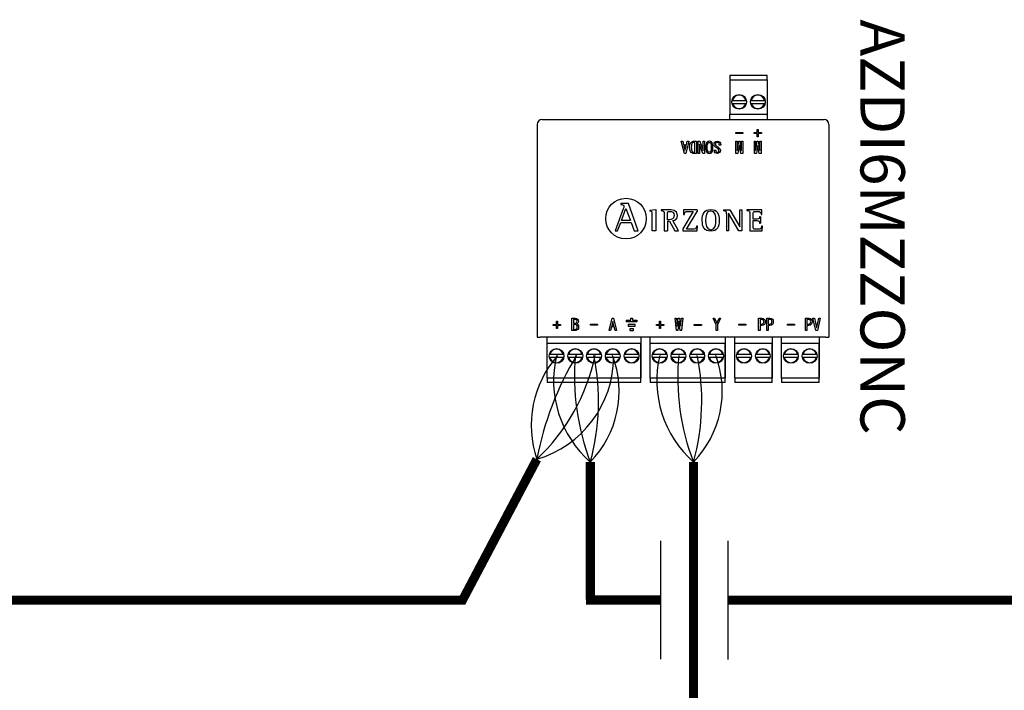
# Model space of a CAD drawing. Units: millimetres. Extents: x 1001 to 28158, y -888 to 7668.
# Drawn here: x 7721 to 8817, y 1856 to 2602 of the extents above; entities that cross this region are included whole.
import ezdxf

# ---------------------------------------------------------------- set-up
doc = ezdxf.new("R2010")
doc.units = ezdxf.units.MM
doc.layers.add('AIRZONE CABLE', color=7, linetype='Continuous')
doc.layers.add('AIRZONE HARDWARE', color=7, linetype='Continuous')
doc.styles.get("Standard").update_dxf_attribs({"font": 'arial.ttf'})

msp = doc.modelspace()

# ---------------------------------------------------------------- linework, layer by layer
for p, q in [((8434.7, 1890.4), (8434.7, 2022.4)), ((8509.9, 1890.3), (8509.9, 2022.4))]:
    msp.add_line(p, q)
at = {"layer": 'AIRZONE CABLE', "color": 7, "linetype": 'ByBlock', "lineweight": -2, "const_width": 10.1}
for points in [[(8212.7, 1953.5), (8296.9, 2113.1), (8296.9, 2113.1), (8296.9, 2113.1), (8296.9, 2113.1)], [(8356.4, 1956.9), (8356.4, 2110), (8356.4, 2110), (8356.4, 2110), (8356.4, 2110)], [(8471.1, 1667.6), (8471.1, 2110), (8471.1, 2110), (8471.1, 2110), (8471.1, 2110)], [(8131.8, 1956.3), (7427.5, 1956.3), (7427.5, 1956.3), (7427.5, 1956.3), (7427.5, 1956.3)], [(8217.3, 1956.3), (7739.8, 1956.3)], [(8434.7, 1956.4), (8351.6, 1956.4), (8351.6, 1956.4), (8351.6, 1956.4), (8351.6, 1956.4)], [(9214.1, 1956.3), (8509.9, 1956.3), (8509.9, 1956.3), (8509.9, 1956.3), (8509.9, 1956.3)], [(9228.5, 1956.3), (8524.2, 1956.3), (8524.2, 1956.3), (8524.2, 1956.3), (8524.2, 1956.3)]]:
    msp.add_lwpolyline(points, dxfattribs=at)
at = {"layer": 'AIRZONE CABLE', "color": 1, "lineweight": 30}
for centre, radius, start, end in [((8407.1, 2151.1), 116.5, 138.4435, 199.0356), ((8436.4, 2200.6), 120.9, 166.583, 228.5522), ((8551.2, 2200.6), 120.9, 166.583, 228.5522)]:
    msp.add_arc(centre, radius, start, end, dxfattribs=at)
at = {"layer": 'AIRZONE CABLE', "color": 3, "lineweight": 30}
for centre, radius, start, end in [((8636, 2049.5), 345, 148.7303, 169.369), ((8601.7, 2204.5), 262.9, 174.7148, 201.0657), ((8716.5, 2204.5), 262.9, 174.7148, 201.0657)]:
    msp.add_arc(centre, radius, start, end, dxfattribs=at)
at = {"layer": 'AIRZONE CABLE', "color": 7, "lineweight": 30}
for centre, radius, start, end in [((8143.9, 2274.9), 222.7, 313.4107, 347.9637), ((8111.5, 2177.9), 254.1, 344.494, 11.5274), ((8226.3, 2177.9), 254.1, 344.494, 11.5274)]:
    msp.add_arc(centre, radius, start, end, dxfattribs=at)
at = {"layer": 'AIRZONE CABLE', "color": 5, "lineweight": 30}
for centre, radius, start, end in [((8263.1, 2227.5), 119.3, 286.4799, 359.7725), ((8275.8, 2188.7), 112.6, 315.6682, 20.6556), ((8390.6, 2188.7), 112.6, 315.6682, 20.6556)]:
    msp.add_arc(centre, radius, start, end, dxfattribs=at)
at = {"layer": 'AIRZONE HARDWARE', "color": 7, "linetype": 'Continuous'}
for p, q in [((8511.5, 2540.5), (8553.3, 2540.5)), ((8511.5, 2540.5), (8511.5, 2539.4)), ((8511.5, 2539.4), (8511.5, 2535.5)), ((8511.5, 2535.5), (8511.5, 2497.2)), ((8511.5, 2535.5), (8553.3, 2535.5)), ((8553.3, 2539.4), (8553.3, 2540.5)), ((8553.3, 2535.5), (8553.3, 2539.4)), ((8553.3, 2535.5), (8553.3, 2497.2)), ((8514.6, 2512.5), (8529.3, 2512.5)), ((8514.6, 2509.2), (8529.3, 2509.2)), ((8535.5, 2512.5), (8550.2, 2512.5)), ((8535.5, 2509.2), (8550.2, 2509.2)), ((8302.8, 2491.1), (8616.4, 2491.1)), ((8511.5, 2491.1), (8511.5, 2497.2)), ((8511.5, 2497.2), (8553.3, 2497.2)), ((8553.3, 2497.2), (8553.3, 2491.1)), ((8518.2, 2475.5), (8518.2, 2476.7)), ((8518.2, 2476.7), (8526.2, 2476.7)), ((8526.2, 2476.7), (8526.2, 2475.5)), ((8538.6, 2475.5), (8538.6, 2476.7)), ((8538.6, 2476.7), (8542.1, 2476.7)), ((8542.1, 2476.7), (8542.1, 2480.1)), ((8542.1, 2480.1), (8543.3, 2480.1)), ((8543.3, 2480.1), (8543.3, 2476.7)), ((8543.3, 2476.7), (8546.7, 2476.7)), ((8546.7, 2476.7), (8546.7, 2475.5)), ((8461, 2453.4), (8457.5, 2467.1)), ((8457.5, 2467.1), (8457.5, 2467.1)), ((8457.5, 2467.1), (8459.2, 2467.1)), ((8461, 2453.4), (8457.5, 2467.1)), ((8459.2, 2467.1), (8460.2, 2463.1)), ((8466, 2467.1), (8462.5, 2453.4)), ((8466, 2467.1), (8462.5, 2453.4)), ((8463.3, 2463.1), (8464.3, 2467.1)), ((8464.3, 2467.1), (8466, 2467.1)), ((8466, 2467.1), (8466, 2467.1)), ((8472.8, 2465.7), (8472, 2465.7)), ((8472.8, 2465.7), (8472, 2465.7)), ((8472.8, 2454.7), (8472.8, 2465.7)), ((8474.4, 2467.1), (8474.4, 2453.4)), ((8476.2, 2453.4), (8476.2, 2467.1)), ((8476.2, 2467.1), (8478.1, 2467.1)), ((8478.1, 2467.1), (8481.8, 2456.8)), ((8481.8, 2456.8), (8481.8, 2467.1)), ((8481.8, 2467.1), (8483.5, 2467.1)), ((8483.5, 2467.1), (8483.5, 2453.4)), ((8526.2, 2475.5), (8518.2, 2475.5)), ((8518.2, 2475.5), (8518.2, 2475.5)), ((8526.2, 2475.5), (8518.2, 2475.5)), ((8518.4, 2453.4), (8518.4, 2467.1)), ((8518.4, 2467.1), (8519.8, 2467.1)), ((8519.8, 2467.1), (8519.8, 2456.8)), ((8519.9, 2456.8), (8521.6, 2467.1)), ((8521.6, 2467.1), (8522.7, 2467.1)), ((8522.7, 2467.1), (8524.4, 2456.8)), ((8524.5, 2456.8), (8524.5, 2467.1)), ((8524.5, 2467.1), (8525.9, 2467.1)), ((8525.9, 2467.1), (8525.9, 2453.4)), ((8526.2, 2475.5), (8526.2, 2475.5)), ((8542.1, 2475.5), (8538.6, 2475.5)), ((8538.6, 2475.5), (8538.6, 2475.5)), ((8542.1, 2475.5), (8538.6, 2475.5)), ((8538.9, 2453.4), (8538.9, 2467.1)), ((8538.9, 2467.1), (8540.3, 2467.1)), ((8540.3, 2467.1), (8540.3, 2456.8)), ((8540.4, 2456.8), (8542.1, 2467.1)), ((8542.1, 2472.1), (8542.1, 2475.5)), ((8543.3, 2472.1), (8542.1, 2472.1)), ((8542.1, 2472.1), (8542.1, 2472.1)), ((8543.3, 2472.1), (8542.1, 2472.1)), ((8542.1, 2467.1), (8543.2, 2467.1)), ((8543.2, 2467.1), (8544.9, 2456.8)), ((8546.7, 2475.5), (8543.3, 2475.5)), ((8543.3, 2475.5), (8543.3, 2472.1)), ((8546.7, 2475.5), (8543.3, 2475.5)), ((8543.3, 2472.1), (8543.3, 2472.1)), ((8545, 2456.8), (8545, 2467.1)), ((8545, 2467.1), (8546.4, 2467.1)), ((8546.4, 2467.1), (8546.4, 2453.4)), ((8546.7, 2475.5), (8546.7, 2475.5)), ((8460.2, 2463.1), (8463.3, 2463.1)), ((8462.9, 2461.7), (8460.6, 2461.7)), ((8460.6, 2461.7), (8461.7, 2457.1)), ((8462.9, 2461.7), (8460.6, 2461.7)), ((8461.7, 2457.1), (8461.8, 2457.1)), ((8461.8, 2457.1), (8462.9, 2461.7)), ((8466.9, 2460.3), (8466.9, 2460.3)), ((8477.8, 2463.6), (8477.8, 2453.4)), ((8481.5, 2453.4), (8477.8, 2463.6)), ((8477.8, 2463.6), (8477.8, 2463.6)), ((8477.8, 2463.6), (8477.8, 2463.6)), ((8481.5, 2453.4), (8477.8, 2463.6)), ((8477.8, 2463.6), (8477.8, 2463.6)), ((8481.8, 2456.8), (8481.8, 2456.8)), ((8484.9, 2460.2), (8484.9, 2460.2)), ((8492.7, 2460.2), (8492.7, 2460.2)), ((8494, 2463.3), (8494, 2463.3)), ((8494.3, 2457.2), (8496, 2457.2)), ((8494.3, 2456.9), (8494.3, 2456.9)), ((8496, 2457.2), (8496, 2457.2)), ((8501.5, 2462.8), (8499.9, 2462.8)), ((8499.9, 2462.8), (8499.9, 2462.8)), ((8501.5, 2462.8), (8499.9, 2462.8)), ((8501.1, 2456.8), (8501.1, 2456.8)), ((8501.5, 2462.8), (8501.5, 2462.8)), ((8519.8, 2456.8), (8519.9, 2456.8)), ((8522.1, 2462.3), (8520.6, 2453.4)), ((8522.1, 2462.3), (8520.6, 2453.4)), ((8522.2, 2462.3), (8522.1, 2462.3)), ((8522.1, 2462.3), (8522.1, 2462.3)), ((8522.2, 2462.3), (8522.1, 2462.3)), ((8523.7, 2453.4), (8522.2, 2462.3)), ((8522.2, 2462.3), (8522.2, 2462.3)), ((8523.7, 2453.4), (8522.2, 2462.3)), ((8524.4, 2456.8), (8524.5, 2456.8)), ((8540.3, 2456.8), (8540.4, 2456.8)), ((8542.6, 2462.3), (8541.1, 2453.4)), ((8542.6, 2462.3), (8541.1, 2453.4)), ((8542.7, 2462.3), (8542.6, 2462.3)), ((8542.6, 2462.3), (8542.6, 2462.3)), ((8542.7, 2462.3), (8542.6, 2462.3)), ((8544.2, 2453.4), (8542.7, 2462.3)), ((8542.7, 2462.3), (8542.7, 2462.3)), ((8544.2, 2453.4), (8542.7, 2462.3)), ((8544.9, 2456.8), (8545, 2456.8)), ((8462.5, 2453.4), (8461, 2453.4)), ((8461, 2453.4), (8461, 2453.4)), ((8462.5, 2453.4), (8461, 2453.4)), ((8462.5, 2453.4), (8462.5, 2453.4)), ((8474.4, 2453.4), (8472, 2453.4)), ((8474.4, 2453.4), (8472, 2453.4)), ((8474.4, 2453.4), (8474.4, 2453.4)), ((8477.8, 2453.4), (8476.2, 2453.4)), ((8476.2, 2453.4), (8476.2, 2453.4)), ((8477.8, 2453.4), (8476.2, 2453.4)), ((8477.8, 2453.4), (8477.8, 2453.4)), ((8483.5, 2453.4), (8481.5, 2453.4)), ((8481.5, 2453.4), (8481.5, 2453.4)), ((8483.5, 2453.4), (8481.5, 2453.4)), ((8483.5, 2453.4), (8483.5, 2453.4)), ((8520.6, 2453.4), (8518.4, 2453.4)), ((8518.4, 2453.4), (8518.4, 2453.4)), ((8520.6, 2453.4), (8518.4, 2453.4)), ((8520.6, 2453.4), (8520.6, 2453.4)), ((8525.9, 2453.4), (8523.7, 2453.4)), ((8523.7, 2453.4), (8523.7, 2453.4)), ((8525.9, 2453.4), (8523.7, 2453.4)), ((8525.9, 2453.4), (8525.9, 2453.4)), ((8541.1, 2453.4), (8538.9, 2453.4)), ((8538.9, 2453.4), (8538.9, 2453.4)), ((8541.1, 2453.4), (8538.9, 2453.4)), ((8541.1, 2453.4), (8541.1, 2453.4)), ((8546.4, 2453.4), (8544.2, 2453.4)), ((8544.2, 2453.4), (8544.2, 2453.4)), ((8546.4, 2453.4), (8544.2, 2453.4)), ((8546.4, 2453.4), (8546.4, 2453.4)), ((8393, 2391.9), (8384, 2367.3)), ((8390.3, 2397.7), (8390.3, 2396.7)), ((8398.8, 2397.7), (8390.3, 2397.7)), ((8398.8, 2397.7), (8390.3, 2397.7)), ((8391, 2378.8), (8395.8, 2392)), ((8393, 2391.9), (8393, 2391.9)), ((8393.8, 2394.6), (8393.8, 2394.6)), ((8395.8, 2392), (8401, 2378.8)), ((8409.8, 2367.3), (8398.8, 2397.7)), ((8398.8, 2397.7), (8398.8, 2397.7)), ((8422.7, 2390.3), (8429.1, 2391)), ((8422.7, 2390.3), (8422.7, 2389.3)), ((8429.1, 2391), (8429.1, 2367.4)), ((8435.2, 2390.6), (8435.2, 2389.8)), ((8470.9, 2389), (8459.3, 2369.4)), ((8460.2, 2390.6), (8460, 2385.6)), ((8475.1, 2390.6), (8460.2, 2390.6)), ((8463.4, 2369), (8475.1, 2388.8)), ((8463.4, 2369), (8475.1, 2388.7)), ((8475.1, 2390.6), (8475.1, 2388.7)), ((8504.5, 2390.6), (8504.5, 2389.8)), ((8504.5, 2390.6), (8511.7, 2390.6)), ((8511.7, 2390.6), (8522.6, 2371.8)), ((8522.6, 2371.8), (8522.6, 2390.6)), ((8522.6, 2390.6), (8524.8, 2390.6)), ((8524.8, 2390.6), (8524.8, 2367.4)), ((8530.7, 2390.6), (8530.7, 2389.8)), ((8547.2, 2390.6), (8530.7, 2390.6)), ((8547.3, 2385.5), (8547.2, 2390.6)), ((8401, 2378.8), (8391, 2378.8)), ((8442.3, 2379.7), (8442.3, 2385.9)), ((8442.3, 2378.1), (8442.3, 2367.4)), ((8442.3, 2378.1), (8444.4, 2378.1)), ((8444.4, 2378.1), (8450.5, 2367.4)), ((8454.5, 2367.4), (8448.1, 2378.7)), ((8453.4, 2384.4), (8453.4, 2384.4)), ((8460, 2385.6), (8461, 2385.6)), ((8460, 2385.6), (8460, 2385.6)), ((8460, 2385.6), (8461, 2385.6)), ((8461, 2385.6), (8461, 2385.6)), ((8507.9, 2386.2), (8507.9, 2367.4)), ((8521.5, 2367.4), (8510.1, 2387)), ((8510.1, 2387), (8510.1, 2387)), ((8510.1, 2387), (8510.1, 2367.4)), ((8537.7, 2378.7), (8537.7, 2378.7)), ((8545.7, 2383), (8544.7, 2383)), ((8545.7, 2383), (8545.7, 2375.7)), ((8546.3, 2385.5), (8547.3, 2385.5)), ((8384, 2367.3), (8386.8, 2367.3)), ((8386.8, 2367.3), (8390.2, 2376.7)), ((8390.2, 2376.7), (8401.7, 2376.7)), ((8401.7, 2376.7), (8405.1, 2367.3)), ((8405.1, 2367.3), (8409.8, 2367.3)), ((8429.1, 2367.4), (8425.3, 2367.4)), ((8438.5, 2367.4), (8442.3, 2367.4)), ((8450.5, 2367.4), (8454.5, 2367.4)), ((8459.3, 2369.4), (8459.3, 2367.4)), ((8459.3, 2367.4), (8475.4, 2367.4)), ((8459.3, 2367.4), (8475.4, 2367.4)), ((8475.5, 2372.4), (8474.6, 2372.4)), ((8475.4, 2367.4), (8475.5, 2372.4)), ((8475.4, 2367.4), (8475.5, 2372.4)), ((8475.4, 2367.4), (8475.4, 2367.4)), ((8475.5, 2372.4), (8475.5, 2372.4)), ((8510.1, 2367.4), (8507.9, 2367.4)), ((8524.8, 2367.4), (8521.5, 2367.4)), ((8522.6, 2371.8), (8522.6, 2371.8)), ((8534, 2367.4), (8547.7, 2367.4)), ((8544.7, 2375.7), (8545.7, 2375.7)), ((8544.7, 2375.7), (8544.7, 2375.7)), ((8547.8, 2372.4), (8546.8, 2372.4)), ((8547.7, 2367.4), (8547.8, 2372.4)), ((8547.8, 2372.4), (8547.8, 2372.4)), ((8335.9, 2256.3), (8335.9, 2270)), ((8335.9, 2270), (8339.6, 2270)), ((8337.5, 2268.7), (8337.5, 2264.5)), ((8377.2, 2256.3), (8380.7, 2270)), ((8380.7, 2270), (8382.1, 2270)), ((8382.1, 2270), (8385.6, 2256.3)), ((8452.2, 2256.3), (8450.7, 2270)), ((8450.7, 2270), (8450.7, 2270)), ((8450.7, 2270), (8452.1, 2270)), ((8452.1, 2270), (8453, 2261.2)), ((8453.1, 2261.2), (8454.2, 2270)), ((8454.2, 2270), (8455.7, 2270)), ((8455.7, 2270), (8456.8, 2261.2)), ((8456.9, 2261.2), (8457.8, 2270)), ((8459.2, 2270), (8457.7, 2256.3)), ((8457.8, 2270), (8459.2, 2270)), ((8459.2, 2270), (8459.2, 2270)), ((8493, 2270), (8494.6, 2270)), ((8496.3, 2262.6), (8493, 2270)), ((8494.6, 2270), (8497.1, 2264.4)), ((8497.1, 2264.4), (8499.6, 2270)), ((8501.2, 2270), (8497.9, 2262.6)), ((8499.6, 2270), (8501.2, 2270)), ((8543.6, 2256.3), (8543.6, 2270)), ((8543.6, 2270), (8547.3, 2270)), ((8545.3, 2268.7), (8545.3, 2263.5)), ((8552.6, 2256.3), (8552.6, 2270)), ((8552.6, 2270), (8556.3, 2270)), ((8554.3, 2268.7), (8554.3, 2263.5)), ((8595.8, 2256.3), (8595.8, 2270)), ((8595.8, 2270), (8599.4, 2270)), ((8597.4, 2268.7), (8597.4, 2263.5)), ((8607.4, 2256.3), (8604.1, 2270)), ((8604.1, 2270), (8605.7, 2270)), ((8605.7, 2270), (8608.1, 2259.6)), ((8608.3, 2259.6), (8610.6, 2270)), ((8612.3, 2270), (8609, 2256.3)), ((8610.6, 2270), (8612.3, 2270)), ((8315.1, 2262.1), (8315.1, 2263.2)), ((8315.1, 2263.2), (8318.6, 2263.2)), ((8318.6, 2262.1), (8315.1, 2262.1)), ((8318.6, 2263.2), (8318.6, 2266.6)), ((8318.6, 2266.6), (8319.7, 2266.6)), ((8318.6, 2258.6), (8318.6, 2262.1)), ((8319.7, 2258.6), (8318.6, 2258.6)), ((8319.7, 2266.6), (8319.7, 2263.2)), ((8319.7, 2263.2), (8323.2, 2263.2)), ((8323.2, 2262.1), (8319.7, 2262.1)), ((8319.7, 2262.1), (8319.7, 2258.6)), ((8323.2, 2263.2), (8323.2, 2262.1)), ((8337.5, 2264.5), (8339.6, 2264.5)), ((8337.5, 2263.2), (8337.5, 2257.6)), ((8343.1, 2266.6), (8343.1, 2266.6)), ((8356.5, 2262.4), (8356.5, 2263.5)), ((8356.5, 2263.5), (8364.5, 2263.5)), ((8364.5, 2262.4), (8356.5, 2262.4)), ((8364.5, 2263.5), (8364.5, 2262.4)), ((8379.9, 2260.3), (8378.9, 2256.3)), ((8383, 2260.3), (8379.9, 2260.3)), ((8381.4, 2266.3), (8380.2, 2261.6)), ((8380.2, 2261.6), (8382.6, 2261.6)), ((8381.5, 2266.3), (8381.4, 2266.3)), ((8382.6, 2261.6), (8381.5, 2266.3)), ((8384, 2256.3), (8383, 2260.3)), ((8429.9, 2262.1), (8429.9, 2263.2)), ((8429.9, 2263.2), (8433.3, 2263.2)), ((8433.3, 2262.1), (8429.9, 2262.1)), ((8433.3, 2263.2), (8433.3, 2266.6)), ((8433.3, 2266.6), (8434.5, 2266.6)), ((8433.3, 2258.6), (8433.3, 2262.1)), ((8434.5, 2258.6), (8433.3, 2258.6)), ((8434.5, 2266.6), (8434.5, 2263.2)), ((8434.5, 2263.2), (8438, 2263.2)), ((8438, 2262.1), (8434.5, 2262.1)), ((8434.5, 2262.1), (8434.5, 2258.6)), ((8438, 2263.2), (8438, 2262.1)), ((8453, 2261.2), (8453.1, 2261.2)), ((8454.9, 2266.6), (8453.6, 2256.3)), ((8455, 2266.6), (8454.9, 2266.6)), ((8456.3, 2256.3), (8455, 2266.6)), ((8456.8, 2261.2), (8456.9, 2261.2)), ((8472, 2263.2), (8480, 2263.2)), ((8472, 2262.1), (8472, 2263.2)), ((8480, 2262.1), (8472, 2262.1)), ((8480, 2263.2), (8480, 2262.1)), ((8496.3, 2256.3), (8496.3, 2262.6)), ((8497.1, 2264.4), (8497.1, 2264.4)), ((8497.9, 2262.6), (8497.9, 2256.3)), ((8521.5, 2262.3), (8521.5, 2263.4)), ((8521.5, 2263.4), (8529.5, 2263.4)), ((8529.5, 2262.3), (8521.5, 2262.3)), ((8529.5, 2263.4), (8529.5, 2262.3)), ((8545.3, 2262.1), (8545.3, 2256.3)), ((8551, 2266), (8551, 2266.1)), ((8554.3, 2262.1), (8554.3, 2256.3)), ((8560, 2266), (8560, 2266.1)), ((8575.6, 2262.3), (8575.6, 2263.4)), ((8575.6, 2263.4), (8583.6, 2263.4)), ((8583.6, 2262.3), (8575.6, 2262.3)), ((8583.6, 2263.4), (8583.6, 2262.3)), ((8597.4, 2262.1), (8597.4, 2256.3)), ((8603.1, 2266), (8603.1, 2266.1)), ((8608.1, 2259.6), (8608.3, 2259.6)), ((8297.3, 2248.9), (8300.7, 2248.9)), ((8618.5, 2248.9), (8300.7, 2248.9)), ((8308.3, 2203.4), (8308.3, 2248.9)), ((8378.9, 2256.3), (8377.2, 2256.3)), ((8385.6, 2256.3), (8384, 2256.3)), ((8412.7, 2248.9), (8412.7, 2203.4)), ((8423.1, 2203.4), (8423.1, 2248.9)), ((8453.6, 2256.3), (8452.2, 2256.3)), ((8457.7, 2256.3), (8456.3, 2256.3)), ((8497.9, 2256.3), (8496.3, 2256.3)), ((8506.6, 2248.9), (8506.6, 2203.4)), ((8517, 2203.4), (8517, 2248.9)), ((8545.3, 2256.3), (8543.6, 2256.3)), ((8554.3, 2256.3), (8552.6, 2256.3)), ((8558.8, 2248.9), (8558.8, 2203.4)), ((8569.1, 2203.4), (8569.1, 2248.9)), ((8597.4, 2256.3), (8595.8, 2256.3)), ((8609, 2256.3), (8607.4, 2256.3)), ((8610.9, 2248.9), (8610.9, 2203.4)), ((8618.5, 2248.9), (8621.9, 2248.9)), ((8412.7, 2241.8), (8308.3, 2241.8)), ((8308.3, 2203.4), (8308.3, 2241.8)), ((8412.7, 2203.4), (8412.7, 2241.8)), ((8506.6, 2241.8), (8423.1, 2241.8)), ((8423.1, 2203.4), (8423.1, 2241.8)), ((8506.6, 2203.4), (8506.6, 2241.8)), ((8558.8, 2241.8), (8517, 2241.8)), ((8517, 2203.4), (8517, 2241.8)), ((8558.8, 2203.4), (8558.8, 2241.8)), ((8610.9, 2241.8), (8569.1, 2241.8)), ((8569.1, 2203.4), (8569.1, 2241.8)), ((8610.9, 2203.4), (8610.9, 2241.8)), ((8326.1, 2229.7), (8311.4, 2229.7)), ((8326.1, 2226.4), (8311.4, 2226.4)), ((8347, 2229.7), (8332.3, 2229.7)), ((8347, 2226.4), (8332.3, 2226.4)), ((8367.9, 2229.7), (8353.2, 2229.7)), ((8367.9, 2226.4), (8353.2, 2226.4)), ((8388.8, 2229.7), (8374.1, 2229.7)), ((8388.8, 2226.4), (8374.1, 2226.4)), ((8409.7, 2229.7), (8395, 2229.7)), ((8409.7, 2226.4), (8395, 2226.4)), ((8440.9, 2229.7), (8426.2, 2229.7)), ((8440.9, 2226.4), (8426.2, 2226.4)), ((8461.8, 2229.7), (8447.1, 2229.7)), ((8461.8, 2226.4), (8447.1, 2226.4)), ((8482.7, 2229.7), (8467.9, 2229.7)), ((8482.7, 2226.4), (8467.9, 2226.4)), ((8503.5, 2229.7), (8488.8, 2229.7)), ((8503.5, 2226.4), (8488.8, 2226.4)), ((8534.8, 2229.7), (8520.1, 2229.7)), ((8534.8, 2226.4), (8520.1, 2226.4)), ((8555.7, 2229.7), (8541, 2229.7)), ((8555.7, 2226.4), (8541, 2226.4)), ((8586.9, 2229.7), (8572.2, 2229.7)), ((8586.9, 2226.4), (8572.2, 2226.4)), ((8607.8, 2229.7), (8593.1, 2229.7)), ((8607.8, 2226.4), (8593.1, 2226.4)), ((8412.7, 2203.4), (8308.3, 2203.4)), ((8308.3, 2203.4), (8308.3, 2199.6)), ((8412.7, 2199.6), (8412.7, 2203.4)), ((8506.6, 2203.4), (8423.1, 2203.4)), ((8423.1, 2203.4), (8423.1, 2199.6)), ((8506.6, 2199.6), (8506.6, 2203.4)), ((8558.8, 2203.4), (8517, 2203.4)), ((8517, 2203.4), (8517, 2199.6)), ((8558.8, 2199.6), (8558.8, 2203.4)), ((8610.9, 2203.4), (8569.1, 2203.4)), ((8569.1, 2203.4), (8569.1, 2199.6)), ((8610.9, 2199.6), (8610.9, 2203.4)), ((8308.3, 2199.6), (8308.3, 2198.5)), ((8412.7, 2198.5), (8308.3, 2198.5)), ((8412.7, 2198.5), (8412.7, 2199.6)), ((8423.1, 2199.6), (8423.1, 2198.5)), ((8506.6, 2198.5), (8423.1, 2198.5)), ((8506.6, 2198.5), (8506.6, 2199.6)), ((8517, 2199.6), (8517, 2198.5)), ((8558.8, 2198.5), (8517, 2198.5)), ((8558.8, 2198.5), (8558.8, 2199.6)), ((8569.1, 2199.6), (8569.1, 2198.5)), ((8610.9, 2198.5), (8569.1, 2198.5)), ((8610.9, 2198.5), (8610.9, 2199.6))]:
    msp.add_line(p, q, dxfattribs=at)
at = {"layer": 'AIRZONE HARDWARE'}
for p, q in [((8297.3, 2485.7), (8297.3, 2248.9)), ((8621.9, 2485.7), (8621.9, 2248.9)), ((8396.4, 2268), (8396.4, 2266))]:
    msp.add_line(p, q, dxfattribs=at)
at = {"layer": 'AIRZONE HARDWARE', "color": 7, "linetype": 'Continuous', "ltscale": 25.4}
for p, q in [((8396.4, 2268), (8401.3, 2268)), ((8401.3, 2268), (8401.3, 2270)), ((8401.3, 2270), (8403.3, 2270)), ((8403.3, 2270), (8403.3, 2268)), ((8403.3, 2268), (8408.2, 2268)), ((8408.2, 2268), (8408.2, 2266)), ((8408.2, 2266), (8396.4, 2266)), ((8406.2, 2263.2), (8398.4, 2263.2)), ((8398.4, 2263.2), (8398.4, 2261.2)), ((8398.4, 2261.2), (8406.2, 2261.2)), ((8404.3, 2258.3), (8400.3, 2258.3)), ((8400.3, 2258.3), (8400.3, 2256.3)), ((8404.3, 2256.3), (8404.3, 2258.3)), ((8406.2, 2261.2), (8406.2, 2263.2)), ((8400.3, 2256.3), (8404.3, 2256.3))]:
    msp.add_line(p, q, dxfattribs=at)
at = {"layer": 'AIRZONE HARDWARE', "color": 7, "linetype": 'Continuous'}
for centre in [(8522, 2510.9), (8542.8, 2510.9), (8318.8, 2228.1), (8339.7, 2228.1), (8360.5, 2228.1), (8381.4, 2228.1), (8402.3, 2228.1), (8433.5, 2228.1), (8454.4, 2228.1), (8475.3, 2228.1), (8496.2, 2228.1), (8527.4, 2228.1), (8548.3, 2228.1), (8579.6, 2228.1), (8600.4, 2228.1)]:
    msp.add_circle(centre, 8.22, dxfattribs=at)
at = {"layer": 'AIRZONE HARDWARE'}
msp.add_circle((8396.1, 2380.9), 22.6, dxfattribs=at)
at = {"layer": 'AIRZONE HARDWARE', "color": 7, "linetype": 'Continuous'}
for centre, radius, start, end in [((8522, 2510.9), 7.54, 12.6023, 167.3977), ((8522, 2510.9), 7.54, 192.6023, 347.3977), ((8542.8, 2510.9), 7.54, 12.6023, 167.3977), ((8542.8, 2510.9), 7.54, 192.6023, 347.3977), ((8302.8, 2485.7), 5.48, 90, 179.5), ((8616.4, 2485.7), 5.48, 0.5, 90), ((8318.8, 2228.1), 7.54, 12.6023, 167.3977), ((8339.7, 2228.1), 7.54, 12.6023, 167.3977), ((8360.5, 2228.1), 7.54, 12.6023, 167.3977), ((8381.4, 2228.1), 7.54, 12.6023, 167.3977), ((8402.3, 2228.1), 7.54, 12.6023, 167.3977), ((8433.5, 2228.1), 7.54, 12.6023, 167.3977), ((8454.4, 2228.1), 7.54, 12.6023, 167.3977), ((8475.3, 2228.1), 7.54, 12.6023, 167.3977), ((8496.2, 2228.1), 7.54, 12.6023, 167.3977), ((8527.4, 2228.1), 7.54, 12.6023, 167.3977), ((8548.3, 2228.1), 7.54, 12.6023, 167.3977), ((8579.6, 2228.1), 7.54, 12.6023, 167.3977), ((8600.4, 2228.1), 7.54, 12.6023, 167.3977), ((8318.8, 2228.1), 7.54, 192.6023, 347.3977), ((8339.7, 2228.1), 7.54, 192.6023, 347.3977), ((8360.5, 2228.1), 7.54, 192.6023, 347.3977), ((8381.4, 2228.1), 7.54, 192.6023, 347.3977), ((8402.3, 2228.1), 7.54, 192.6023, 347.3977), ((8433.5, 2228.1), 7.54, 192.6023, 347.3977), ((8454.4, 2228.1), 7.54, 192.6023, 347.3977), ((8475.3, 2228.1), 7.54, 192.6023, 347.3977), ((8496.2, 2228.1), 7.54, 192.6023, 347.3977), ((8527.4, 2228.1), 7.54, 192.6023, 347.3977), ((8548.3, 2228.1), 7.54, 192.6023, 347.3977), ((8579.6, 2228.1), 7.54, 192.6023, 347.3977), ((8600.4, 2228.1), 7.54, 192.6023, 347.3977)]:
    msp.add_arc(centre, radius, start, end, dxfattribs=at)
for points, knots in [([(8472, 2453.4), (8470.6, 2453.4), (8469.4, 2453.8), (8467.5, 2455.7), (8466.9, 2457.6), (8466.9, 2462.9), (8467.4, 2464.7), (8468.4, 2465.7), (8469.4, 2466.6), (8470.6, 2467.1), (8472, 2467.1), (8472.8, 2467.1), (8473.6, 2467.1), (8474.4, 2467.1)], [0, 0, 0, 0, 0.199565, 0.199565, 0.456148, 0.456148, 0.709431, 0.709431, 0.709431, 0.890646, 0.890646, 0.890646, 1, 1, 1, 1]), ([(8472, 2465.7), (8471.2, 2465.7), (8470.4, 2465.4), (8469.1, 2464.1), (8468.7, 2462.6), (8468.7, 2457.9), (8469.1, 2456.4), (8470.4, 2455), (8471.2, 2454.7), (8472, 2454.7), (8472.3, 2454.7), (8472.5, 2454.7), (8472.8, 2454.7)], [0, 0, 0, 0, 0.23536, 0.23536, 0.486004, 0.486004, 0.741323, 0.741323, 0.949687, 0.949687, 0.949687, 1, 1, 1, 1]), ([(8472, 2465.7), (8471.2, 2465.7), (8470.4, 2465.4), (8469.1, 2464), (8468.7, 2462.5), (8468.7, 2460.2), (8468.7, 2460.2), (8468.7, 2460.2)], [0, 0, 0, 0, 0.2353603, 0.2353603, 0.4860036, 0.4860036, 0.4864036, 0.4864036, 0.4864036, 0.4864036]), ([(8486.4, 2454.3), (8485.4, 2455.3), (8484.9, 2457.3), (8484.9, 2463.1), (8485.4, 2465.1), (8487, 2466.8), (8487.8, 2467.1), (8489.7, 2467.1), (8490.5, 2466.8), (8492.1, 2465.1), (8492.7, 2463.1), (8492.7, 2457.3), (8492.1, 2455.3), (8490.5, 2453.7), (8489.7, 2453.4), (8487.8, 2453.4), (8487, 2453.7), (8486.4, 2454.3)], [0, 0, 0, 0, 0.15152, 0.15152, 0.305722, 0.305722, 0.396958, 0.396958, 0.493216, 0.493216, 0.655906, 0.655906, 0.815767, 0.815767, 0.910351, 0.910351, 1, 1, 1, 1]), ([(8486.5, 2460.2), (8486.5, 2462.9), (8486.8, 2464.5), (8487.4, 2465.1), (8487.8, 2465.5), (8488.3, 2465.7), (8489.2, 2465.7), (8489.7, 2465.5), (8490.1, 2465.1), (8490.7, 2464.5), (8491, 2462.9), (8491, 2460.2), (8491, 2460.2), (8491, 2460.2)], [0.3529678, 0.3529678, 0.3529678, 0.3529678, 0.4999347, 0.4999347, 0.4999347, 0.556128, 0.556128, 0.6174298, 0.6174298, 0.6174298, 0.810572, 0.810572, 0.8107099, 0.8107099, 0.8107099, 0.8107099]), ([(8490.1, 2455.3), (8490.7, 2456), (8491, 2457.6), (8491, 2462.9), (8490.7, 2464.5), (8490.1, 2465.1), (8489.7, 2465.5), (8489.2, 2465.7), (8488.3, 2465.7), (8487.8, 2465.5), (8487.4, 2465.1), (8486.8, 2464.5), (8486.5, 2462.9), (8486.5, 2457.6), (8486.8, 2456), (8487.8, 2454.9), (8488.3, 2454.7), (8489.2, 2454.7), (8489.7, 2454.9), (8490.1, 2455.3)], [0, 0, 0, 0, 0.189428, 0.189428, 0.38257, 0.38257, 0.38257, 0.443872, 0.443872, 0.500065, 0.500065, 0.500065, 0.647276, 0.647276, 0.791656, 0.791656, 0.891299, 0.891299, 1, 1, 1, 1]), ([(8498.6, 2458.5), (8497.6, 2459.3), (8496.6, 2460.1), (8495.6, 2460.6), (8494.5, 2461.2), (8494, 2462.1), (8494, 2464.5), (8494.3, 2465.4), (8495.7, 2466.8), (8496.6, 2467.1), (8498.9, 2467.1), (8499.8, 2466.8), (8501.1, 2465.4), (8501.5, 2464.5), (8501.5, 2463.5), (8501.5, 2463.3), (8501.5, 2463), (8501.5, 2462.8)], [0, 0, 0, 0, 0.185901, 0.185901, 0.185901, 0.343503, 0.343503, 0.501105, 0.501105, 0.649097, 0.649097, 0.790607, 0.790607, 0.964008, 0.964008, 0.964008, 1, 1, 1, 1]), ([(8499.9, 2462.8), (8499.9, 2463), (8499.9, 2463.2), (8499.9, 2463.4), (8499.9, 2464.2), (8499.7, 2464.7), (8499, 2465.5), (8498.5, 2465.7), (8497.2, 2465.7), (8496.6, 2465.5), (8496.2, 2465.1), (8495.8, 2464.7), (8495.6, 2464.2), (8495.6, 2462.8), (8495.9, 2462.2), (8496.6, 2461.8), (8497.8, 2461.1), (8498.9, 2460.3), (8499.9, 2459.4), (8500.6, 2458.8), (8501, 2458), (8501.1, 2457), (8501.1, 2455.9), (8500.8, 2455.1), (8500, 2454.4), (8499.3, 2453.7), (8498.6, 2453.4), (8496.7, 2453.4), (8495.9, 2453.7), (8494.6, 2454.9), (8494.3, 2455.9), (8494.3, 2457.2)], [0, 0, 0, 0, 0.022751, 0.022751, 0.022751, 0.077595, 0.077595, 0.133714, 0.133714, 0.20969, 0.20969, 0.20969, 0.276597, 0.276597, 0.346979, 0.346979, 0.346979, 0.493245, 0.493245, 0.493245, 0.594563, 0.594563, 0.594563, 0.69886, 0.69886, 0.69886, 0.779253, 0.779253, 0.877694, 0.877694, 1, 1, 1, 1]), ([(8499.9, 2463.2), (8499.9, 2463.3), (8499.9, 2463.3), (8499.9, 2463.4), (8499.9, 2464.2), (8499.7, 2464.7), (8499, 2465.5), (8498.5, 2465.7), (8497.2, 2465.7), (8496.6, 2465.5), (8496.2, 2465.1), (8495.8, 2464.7), (8495.6, 2464.1), (8495.6, 2463.5)], [0.015622, 0.015622, 0.015622, 0.015622, 0.0227513, 0.0227513, 0.0227513, 0.0775948, 0.0775948, 0.1337137, 0.1337137, 0.2096901, 0.2096901, 0.2096901, 0.2761063, 0.2761063, 0.2761063, 0.2761063]), ([(8472, 2453.4), (8470.6, 2453.4), (8469.4, 2453.8), (8467.5, 2455.7), (8466.9, 2457.6), (8466.9, 2460.2)], [0, 0, 0, 0, 0.1995646, 0.1995646, 0.4559583, 0.4559583, 0.4559583, 0.4559583]), ([(8484.9, 2460.2), (8484.9, 2460.2), (8484.9, 2460.2), (8484.9, 2457.3), (8485.4, 2455.3), (8486.4, 2454.3)], [0.8484132, 0.8484132, 0.8484132, 0.8484132, 0.84848, 0.84848, 1, 1, 1, 1]), ([(8486.4, 2454.3), (8487, 2453.7), (8487.8, 2453.4), (8489.7, 2453.4), (8490.5, 2453.7), (8492.1, 2455.3), (8492.7, 2457.3), (8492.7, 2460.2), (8492.7, 2460.2), (8492.7, 2460.2)], [0, 0, 0, 0, 0.0896493, 0.0896493, 0.1842335, 0.1842335, 0.344094, 0.344094, 0.3443652, 0.3443652, 0.3443652, 0.3443652]), ([(8498.6, 2458.5), (8497.6, 2459.3), (8496.6, 2460), (8495.6, 2460.6), (8494.5, 2461.2), (8494, 2462.1), (8494, 2463.3), (8494, 2463.3), (8494, 2463.3)], [0, 0, 0, 0, 0.1859007, 0.1859007, 0.1859007, 0.3435026, 0.3435026, 0.3441128, 0.3441128, 0.3441128, 0.3441128]), ([(8501.1, 2456.8), (8501.1, 2455.8), (8500.7, 2455), (8500, 2454.4), (8499.3, 2453.7), (8498.6, 2453.4), (8496.7, 2453.4), (8495.9, 2453.7), (8494.7, 2454.8), (8494.4, 2455.7), (8494.3, 2456.7)], [0.6012726, 0.6012726, 0.6012726, 0.6012726, 0.6988596, 0.6988596, 0.6988596, 0.7792532, 0.7792532, 0.8776943, 0.8776943, 0.9842008, 0.9842008, 0.9842008, 0.9842008]), ([(8496, 2457.2), (8495.9, 2456.4), (8496.1, 2455.8), (8496.8, 2455), (8497.2, 2454.8), (8498.2, 2454.8), (8498.6, 2455), (8498.9, 2455.3), (8499.3, 2455.7), (8499.5, 2456.2), (8499.5, 2457.4), (8499.2, 2458), (8498.6, 2458.5)], [0, 0, 0, 0, 0.23417, 0.23417, 0.39596, 0.39596, 0.55775, 0.55775, 0.55775, 0.769119, 0.769119, 1, 1, 1, 1]), ([(8390.3, 2396.7), (8392.1, 2396.4), (8393.8, 2396.4), (8393.8, 2394.6), (8393.8, 2394.3), (8393.3, 2392.7), (8393, 2391.9)], [0, 0, 0, 0, 0.5, 0.5, 0.5, 1, 1, 1, 1]), ([(8425.3, 2367.4), (8425.3, 2369.3), (8425.3, 2384.4), (8425.3, 2386), (8425.3, 2388.7), (8425.3, 2388.9), (8422.7, 2389.3)], [0, 0, 0, 0, 0.5, 0.5, 0.5, 1, 1, 1, 1]), ([(8448.1, 2378.7), (8450.8, 2379.2), (8453.4, 2380.5), (8453.4, 2384.4), (8453.4, 2390.6), (8446.3, 2390.6), (8443.7, 2390.6), (8442.8, 2390.6), (8436, 2390.6), (8435.2, 2390.6)], [0, 0, 0, 0, 0.333333, 0.333333, 0.333333, 0.666667, 0.666667, 0.666667, 1, 1, 1, 1]), ([(8435.2, 2389.8), (8438.4, 2389.3), (8438.5, 2389.3), (8438.5, 2385.9), (8438.5, 2384), (8438.5, 2369.1), (8438.5, 2367.4)], [0, 0, 0, 0, 0.5, 0.5, 0.5, 1, 1, 1, 1]), ([(8442.3, 2385.9), (8442.3, 2388.3), (8442.3, 2389), (8444.6, 2389), (8447.5, 2389), (8449.6, 2387.9), (8449.6, 2384.2), (8449.6, 2380.4), (8446.5, 2379.7), (8444.2, 2379.7), (8444, 2379.7), (8442.4, 2379.7), (8442.3, 2379.7)], [0, 0, 0, 0, 0.25, 0.25, 0.25, 0.5, 0.5, 0.5, 0.75, 0.75, 0.75, 1, 1, 1, 1]), ([(8461, 2385.6), (8461, 2389), (8463, 2389), (8465.1, 2389), (8465.6, 2389), (8470.4, 2389), (8470.9, 2389)], [0, 0, 0, 0, 0.5, 0.5, 0.5, 1, 1, 1, 1]), ([(8461, 2385.6), (8461, 2389), (8463, 2389), (8465.1, 2389), (8465.6, 2389), (8470.4, 2389), (8470.9, 2389)], [0, 0, 0, 0, 0.5, 0.5, 0.5, 1, 1, 1, 1]), ([(8490.5, 2367), (8497.6, 2367), (8499.8, 2371.6), (8499.8, 2378.9), (8499.8, 2386.3), (8497.6, 2391), (8490.5, 2391), (8483, 2391), (8480.9, 2386.3), (8480.9, 2378.9), (8480.9, 2371.5), (8483.2, 2367), (8490.5, 2367)], [0, 0, 0, 0, 0.25, 0.25, 0.25, 0.5, 0.5, 0.5, 0.75, 0.75, 0.75, 1, 1, 1, 1]), ([(8484.7, 2378.9), (8484.7, 2383.6), (8485.1, 2389.3), (8490.5, 2389.3), (8495.7, 2389.3), (8496, 2383.4), (8496, 2378.9), (8496, 2374.5), (8495.8, 2368.6), (8490.5, 2368.6), (8485.2, 2368.6), (8484.7, 2374.6), (8484.7, 2378.9)], [0, 0, 0, 0, 0.25, 0.25, 0.25, 0.5, 0.5, 0.5, 0.75, 0.75, 0.75, 1, 1, 1, 1]), ([(8507.9, 2386.2), (8507.9, 2386.6), (8507.9, 2387.1), (8507.8, 2388), (8507.6, 2388.6), (8507.4, 2388.9), (8507.2, 2389.1), (8506.9, 2389.2), (8506.5, 2389.4), (8505.9, 2389.5), (8505.2, 2389.7), (8504.8, 2389.7), (8504.5, 2389.8)], [0, 0, 0, 0, 0.193315, 0.309147, 0.427379, 0.489029, 0.521028, 0.572868, 0.643576, 0.750199, 0.849314, 1, 1, 1, 1]), ([(8530.7, 2389.8), (8533.9, 2389.3), (8534, 2389.3), (8534, 2385.9), (8534, 2384), (8534, 2369.1), (8534, 2367.4)], [0, 0, 0, 0, 0.5, 0.5, 0.5, 1, 1, 1, 1]), ([(8537.7, 2380.3), (8537.7, 2381), (8537.7, 2386.6), (8537.7, 2387.2), (8537.7, 2388.8), (8538.2, 2389), (8539.9, 2389), (8540.2, 2389), (8542.4, 2389), (8542.6, 2389), (8544.9, 2389), (8546.3, 2388.2), (8546.3, 2385.5)], [0, 0, 0, 0, 0.25, 0.25, 0.25, 0.5, 0.5, 0.5, 0.75, 0.75, 0.75, 1, 1, 1, 1]), ([(8544.7, 2383), (8544.5, 2381.8), (8544.3, 2380.3), (8541.9, 2380.3), (8541.5, 2380.3), (8538.1, 2380.3), (8537.7, 2380.3)], [0, 0, 0, 0, 0.5, 0.5, 0.5, 1, 1, 1, 1]), ([(8546.8, 2372.4), (8546.6, 2369.7), (8545.7, 2369), (8543.7, 2369), (8543.4, 2369), (8540.3, 2369), (8539.9, 2369), (8538.2, 2369), (8537.7, 2369.1), (8537.7, 2371), (8537.7, 2371.8), (8537.7, 2378), (8537.7, 2378.7)], [0, 0, 0, 0, 0.25, 0.25, 0.25, 0.5, 0.5, 0.5, 0.75, 0.75, 0.75, 1, 1, 1, 1]), ([(8537.7, 2378.7), (8538.2, 2378.7), (8541.5, 2378.7), (8541.9, 2378.7), (8544, 2378.7), (8544.7, 2377.6), (8544.7, 2375.7)], [0, 0, 0, 0, 0.5, 0.5, 0.5, 1, 1, 1, 1]), ([(8474.6, 2372.4), (8474.6, 2369.1), (8472.6, 2369), (8470.5, 2369), (8469.8, 2369), (8464.1, 2369), (8463.4, 2369)], [0, 0, 0, 0, 0.5, 0.5, 0.5, 1, 1, 1, 1]), ([(8339.6, 2264.5), (8340.1, 2264.5), (8340.6, 2264.7), (8341.4, 2265.5), (8341.6, 2266), (8341.6, 2267.2), (8341.4, 2267.7), (8341.1, 2268), (8340.7, 2268.4), (8340.3, 2268.7), (8339.8, 2268.7), (8339.1, 2268.7), (8338.3, 2268.7), (8337.5, 2268.7)], [0, 0, 0, 0, 0.172594, 0.172594, 0.3648, 0.3648, 0.557007, 0.557007, 0.557007, 0.727119, 0.727119, 0.727119, 1, 1, 1, 1]), ([(8339.6, 2270), (8340.6, 2270), (8341.4, 2269.7), (8342.7, 2268.4), (8343.1, 2267.6), (8343.1, 2265.7), (8342.8, 2265), (8341.9, 2264.1), (8341.5, 2263.8), (8341.2, 2263.7)], [0, 0, 0, 0, 0.233448, 0.233448, 0.52349, 0.52349, 0.785789, 0.785789, 1, 1, 1, 1]), ([(8547.3, 2270), (8548.4, 2270), (8549.3, 2269.7), (8550.7, 2268.3), (8551, 2267.3), (8551, 2264.8), (8550.7, 2263.8), (8550, 2263.1), (8549.3, 2262.5), (8548.4, 2262.1), (8547.3, 2262.1), (8546.6, 2262.1), (8545.9, 2262.1), (8545.3, 2262.1)], [0, 0, 0, 0, 0.207537, 0.207537, 0.431458, 0.431458, 0.653866, 0.653866, 0.653866, 0.858275, 0.858275, 0.858275, 1, 1, 1, 1]), ([(8545.3, 2263.5), (8545.8, 2263.5), (8546.3, 2263.5), (8546.9, 2263.5), (8547.7, 2263.5), (8548.4, 2263.7), (8549.3, 2264.6), (8549.5, 2265.2), (8549.5, 2266.9), (8549.3, 2267.5), (8548.8, 2268), (8548.4, 2268.4), (8547.7, 2268.7), (8546.9, 2268.7), (8546.3, 2268.7), (8545.8, 2268.7), (8545.3, 2268.7)], [0, 0, 0, 0, 0.138515, 0.138515, 0.138515, 0.3313, 0.3313, 0.503053, 0.503053, 0.676559, 0.676559, 0.676559, 0.861393, 0.861393, 0.861393, 1, 1, 1, 1]), ([(8556.3, 2270), (8557.4, 2270), (8558.3, 2269.7), (8559.7, 2268.3), (8560, 2267.3), (8560, 2264.8), (8559.7, 2263.8), (8559, 2263.1), (8558.3, 2262.5), (8557.4, 2262.1), (8556.3, 2262.1), (8555.6, 2262.1), (8554.9, 2262.1), (8554.3, 2262.1)], [0, 0, 0, 0, 0.207537, 0.207537, 0.431458, 0.431458, 0.653866, 0.653866, 0.653866, 0.858275, 0.858275, 0.858275, 1, 1, 1, 1]), ([(8554.3, 2263.5), (8554.8, 2263.5), (8555.3, 2263.5), (8555.9, 2263.5), (8556.7, 2263.5), (8557.4, 2263.7), (8558.3, 2264.6), (8558.5, 2265.2), (8558.5, 2266.9), (8558.3, 2267.5), (8557.8, 2268), (8557.4, 2268.4), (8556.7, 2268.7), (8555.9, 2268.7), (8555.3, 2268.7), (8554.8, 2268.7), (8554.3, 2268.7)], [0, 0, 0, 0, 0.138515, 0.138515, 0.138515, 0.3313, 0.3313, 0.503053, 0.503053, 0.676559, 0.676559, 0.676559, 0.861393, 0.861393, 0.861393, 1, 1, 1, 1]), ([(8599.4, 2270), (8600.5, 2270), (8601.4, 2269.7), (8602.8, 2268.3), (8603.1, 2267.3), (8603.1, 2264.8), (8602.8, 2263.8), (8602.1, 2263.1), (8601.4, 2262.5), (8600.5, 2262.1), (8599.4, 2262.1), (8598.7, 2262.1), (8598.1, 2262.1), (8597.4, 2262.1)], [0, 0, 0, 0, 0.207537, 0.207537, 0.431458, 0.431458, 0.653866, 0.653866, 0.653866, 0.858275, 0.858275, 0.858275, 1, 1, 1, 1]), ([(8597.4, 2263.5), (8597.9, 2263.5), (8598.4, 2263.5), (8599, 2263.5), (8599.8, 2263.5), (8600.5, 2263.7), (8601.4, 2264.6), (8601.6, 2265.2), (8601.6, 2266.9), (8601.4, 2267.5), (8601, 2268), (8600.5, 2268.4), (8599.8, 2268.7), (8599, 2268.7), (8598.4, 2268.7), (8597.9, 2268.7), (8597.4, 2268.7)], [0, 0, 0, 0, 0.138515, 0.138515, 0.138515, 0.3313, 0.3313, 0.503053, 0.503053, 0.676559, 0.676559, 0.676559, 0.861393, 0.861393, 0.861393, 1, 1, 1, 1]), ([(8341.2, 2263.7), (8341.8, 2263.5), (8342.2, 2263.1), (8342.5, 2262.8), (8343.1, 2262.2), (8343.4, 2261.4), (8343.4, 2259.1), (8343.1, 2258.2), (8341.6, 2256.7), (8340.6, 2256.3), (8339.4, 2256.3), (8338.2, 2256.3), (8337.1, 2256.3), (8335.9, 2256.3)], [0, 0, 0, 0, 0.110416, 0.110416, 0.110416, 0.283809, 0.283809, 0.473848, 0.473848, 0.752215, 0.752215, 0.752215, 1, 1, 1, 1]), ([(8337.5, 2257.6), (8338.1, 2257.6), (8338.6, 2257.6), (8339.1, 2257.6), (8339.9, 2257.6), (8340.6, 2257.9), (8341.2, 2258.5), (8341.6, 2258.9), (8341.9, 2259.5), (8341.9, 2261.1), (8341.6, 2261.8), (8340.5, 2262.9), (8340, 2263.2), (8339.4, 2263.2), (8338.8, 2263.2), (8338.2, 2263.2), (8337.5, 2263.2)], [0, 0, 0, 0, 0.135206, 0.135206, 0.135206, 0.324373, 0.324373, 0.324373, 0.480956, 0.480956, 0.655333, 0.655333, 0.841145, 0.841145, 0.841145, 1, 1, 1, 1])]:
    msp.add_open_spline(points, degree=3, knots=knots, dxfattribs=at)
for points in [[(8496, 2457.2), (8495.9, 2457), (8495.9, 2456.9), (8495.9, 2456.8)], [(8499.5, 2456.7), (8499.5, 2457.3), (8499.2, 2457.9), (8498.6, 2458.5)], [(8425.3, 2386), (8425.3, 2388.7), (8425.3, 2388.9), (8422.7, 2389.3)]]:
    msp.add_open_spline(points, degree=3, dxfattribs=at)

# ---------------------------------------------------------------- texts
at = {"insert": (8706.3, 2599.7, -268.9), "char_height": 49.323, "attachment_point": 1, "rotation": 270}
msp.add_mtext_dynamic_manual_height_columns('\\pxqc;AZDI6MZZONC', width=456.378, gutter_width=68.5, heights=[68], dxfattribs=at)

doc.saveas('drawing.dxf')
